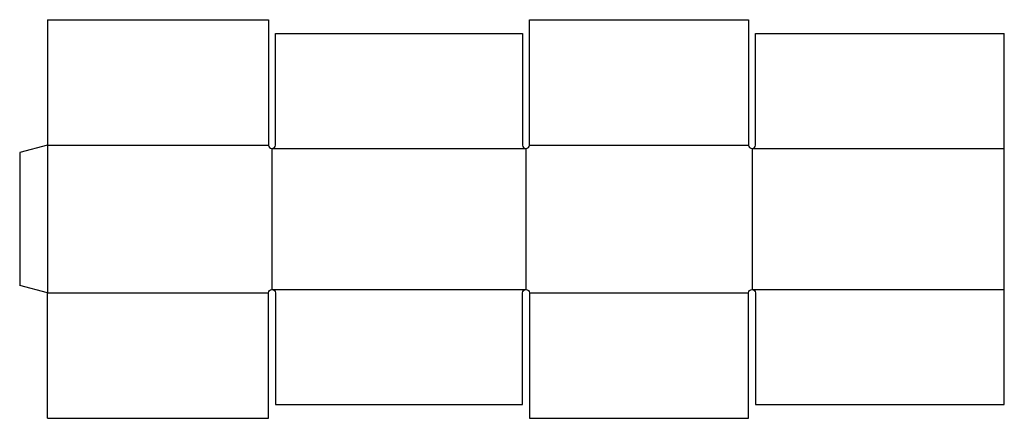
# Model space of a CAD drawing. Extents: x 0 to 35.4, y -4.8 to 9.5.
import ezdxf

# ---------------------------------------------------------------- set-up
doc = ezdxf.new("R2010")
doc.units = 0
doc.header["$MEASUREMENT"] = 0
doc.layers.add('CREASE', color=7, linetype='CONTINUOUS')
doc.layers.add('THRU-CUT', color=7, linetype='CONTINUOUS')

msp = doc.modelspace()

# ---------------------------------------------------------------- linework, layer by layer
at = {"layer": 'CREASE', "color": 3}
for p, q in [((1, 5.045), (8.938, 5.045)), ((1, 5.045), (1, -0.268)), ((18.312, 5.045), (26.188, 5.045)), ((9.062, 4.92), (9.062, -0.143)), ((9.062, 4.92), (18.188, 4.92)), ((18.188, 4.92), (18.188, -0.143)), ((26.312, 4.92), (26.312, -0.143)), ((26.312, 4.92), (35.375, 4.92)), ((1, -0.268), (8.938, -0.268)), ((9.062, -0.143), (18.188, -0.143)), ((18.312, -0.268), (26.188, -0.268)), ((26.312, -0.143), (35.375, -0.143))]:
    msp.add_line(p, q, dxfattribs=at)
at = {"layer": 'THRU-CUT', "color": 5}
for p, q in [((1, 9.545), (1, 5.045)), ((1, 9.545), (8.938, 9.545)), ((8.938, 9.545), (8.938, 5.045)), ((18.312, 9.545), (26.188, 9.545)), ((18.312, 5.045), (18.312, 9.545)), ((26.188, 9.545), (26.188, 5.045)), ((9.188, 9.045), (18.062, 9.045)), ((9.188, 5.045), (9.188, 9.045)), ((18.062, 9.045), (18.062, 5.045)), ((26.438, 5.045), (26.438, 9.045)), ((26.438, 9.045), (35.375, 9.045)), ((35.375, 4.92), (35.375, 9.045)), ((1, 5.045), (0, 4.777)), ((0, 4.777), (0, 0)), ((35.375, -4.268), (35.375, 4.92)), ((1, -0.268), (0, 0)), ((1, -4.768), (1, -0.268)), ((8.938, -4.768), (8.938, -0.268)), ((9.188, -0.268), (9.188, -4.268)), ((18.062, -4.268), (18.062, -0.268)), ((18.312, -0.268), (18.312, -4.768)), ((26.188, -4.768), (26.188, -0.268)), ((26.438, -0.268), (26.438, -4.268)), ((9.188, -4.268), (18.062, -4.268)), ((26.438, -4.268), (35.375, -4.268)), ((1, -4.768), (8.938, -4.768)), ((18.312, -4.768), (26.188, -4.768))]:
    msp.add_line(p, q, dxfattribs=at)
for centre in [(9.062, 5.045), (18.188, 5.045), (26.312, 5.045)]:
    msp.add_arc(centre, 0.125, 180, 0, dxfattribs=at)
at = {"layer": 'THRU-CUT', "color": 5, "extrusion": (0, 0, -1)}
for centre in [(-9.062, -0.268), (-18.188, -0.268), (-26.312, -0.268)]:
    msp.add_arc(centre, 0.125, 0, 180, dxfattribs=at)

doc.saveas('drawing.dxf')
